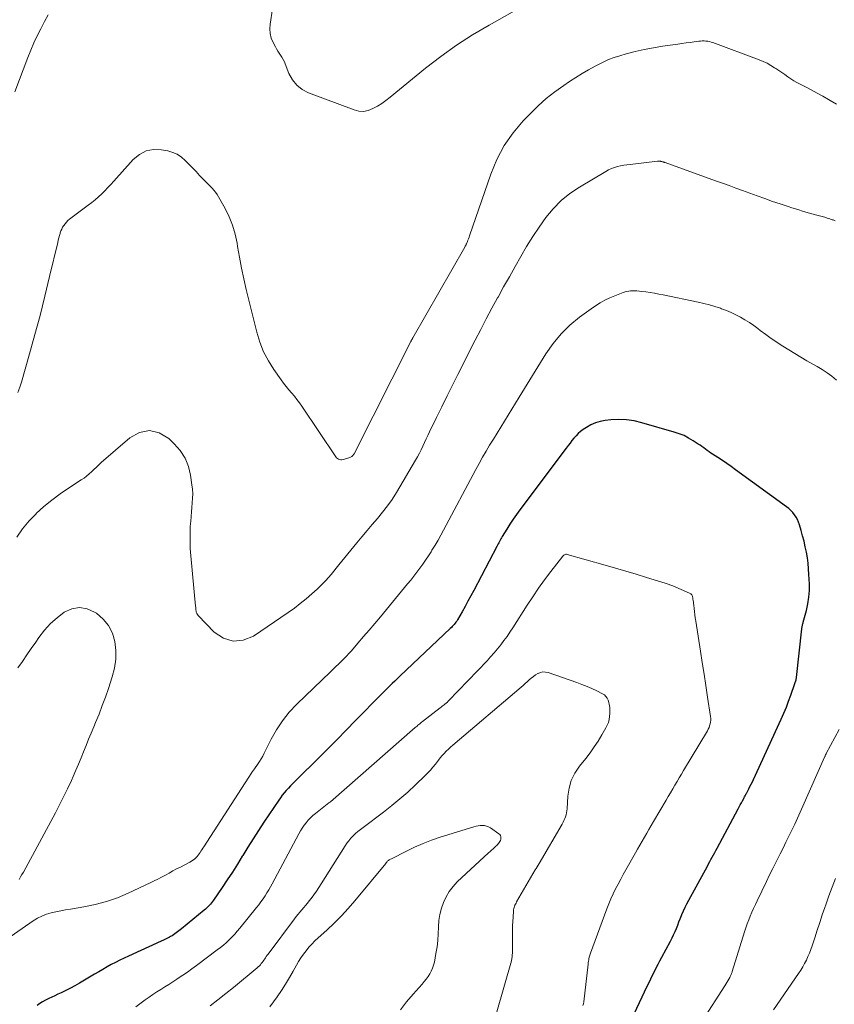
# Model space of a CAD drawing. Units: feet. Extents: x 1980000 to 1985012, y 515000 to 520000.
# Drawn here: x 1982140 to 1982257, y 515272 to 515413 of the extents above; entities that cross this region are included whole.
import ezdxf

# ---------------------------------------------------------------- set-up
doc = ezdxf.new("R2010")
doc.units = ezdxf.units.FT
doc.header["$LTSCALE"] = 100
doc.header["$MEASUREMENT"] = 0
doc.layers.add('CONTOUR INDEX', color=32, linetype='Continuous', lineweight=25)
doc.layers.add('CONTOUR INTERMEDIATE', color=40, linetype='Continuous', lineweight=15)

msp = doc.modelspace()

# ---------------------------------------------------------------- linework, layer by layer
at = {"layer": 'CONTOUR INDEX', "elevation": 920, "flags": 128}
msp.add_lwpolyline([(1982227.68, 515268.71), (1982230.28, 515274.26), (1982230.53, 515274.79), (1982230.78, 515275.31), (1982231.04, 515275.83), (1982231.3, 515276.35), (1982231.56, 515276.87), (1982231.82, 515277.39), (1982232.09, 515277.9), (1982232.37, 515278.41), (1982233.62, 515280.73), (1982233.85, 515281.18), (1982234.07, 515281.63), (1982234.27, 515282.09), (1982234.46, 515282.55), (1982234.65, 515283.02), (1982234.84, 515283.48), (1982235.03, 515283.95), (1982235.22, 515284.41), (1982235.27, 515284.54), (1982235.5, 515285.07), (1982235.74, 515285.59), (1982235.99, 515286.1), (1982236.25, 515286.61), (1982238.92, 515291.52), (1982239.09, 515291.84), (1982239.27, 515292.16), (1982239.44, 515292.48), (1982239.62, 515292.8), (1982239.8, 515293.12), (1982239.97, 515293.45), (1982240.15, 515293.77), (1982240.32, 515294.09), (1982243.35, 515299.77), (1982243.51, 515300.06), (1982243.66, 515300.34), (1982243.81, 515300.63), (1982243.97, 515300.91), (1982244.15, 515301.25), (1982244.21, 515301.37), (1982244.27, 515301.48), (1982244.34, 515301.6), (1982244.4, 515301.71), (1982244.46, 515301.83), (1982244.52, 515301.94), (1982244.58, 515302.06), (1982244.64, 515302.17), (1982244.88, 515302.62), (1982245.05, 515302.96), (1982245.22, 515303.3), (1982245.39, 515303.64), (1982245.55, 515303.99), (1982249.54, 515312.67), (1982249.92, 515313.52), (1982250.28, 515314.38), (1982250.61, 515315.25), (1982250.93, 515316.12), (1982251.5, 515317.78), (1982251.52, 515317.83), (1982251.54, 515317.88), (1982251.56, 515317.93), (1982251.57, 515317.98), (1982251.59, 515318.03), (1982251.61, 515318.08), (1982251.63, 515318.13), (1982251.64, 515318.19), (1982251.67, 515318.27), (1982251.69, 515318.36), (1982251.71, 515318.45), (1982251.73, 515318.55), (1982251.74, 515318.64), (1982252.49, 515325.66), (1982252.51, 515325.78), (1982252.53, 515325.9), (1982252.56, 515326.02), (1982252.59, 515326.14), (1982252.62, 515326.25), (1982252.65, 515326.37), (1982252.69, 515326.49), (1982252.72, 515326.61), (1982253.17, 515328.27), (1982253.38, 515329.23), (1982253.53, 515330.19), (1982253.59, 515331.16), (1982253.59, 515332.14), (1982253.53, 515333.46), (1982253.48, 515334.27), (1982253.41, 515335.07), (1982253.3, 515335.87), (1982253.17, 515336.67), (1982253, 515337.46), (1982252.83, 515338.25), (1982252.62, 515339.03), (1982252.41, 515339.81), (1982252.17, 515340.61), (1982252.03, 515340.99), (1982251.87, 515341.37), (1982251.67, 515341.72), (1982251.46, 515342.06), (1982251.2, 515342.38), (1982250.93, 515342.68), (1982250.63, 515342.96), (1982250.32, 515343.21), (1982242.97, 515348.53), (1982242.35, 515348.98), (1982241.71, 515349.41), (1982241.08, 515349.84), (1982240.44, 515350.27), (1982239.68, 515350.76), (1982239.42, 515350.93), (1982239.16, 515351.11), (1982238.9, 515351.3), (1982238.65, 515351.49), (1982238.39, 515351.69), (1982238.14, 515351.87), (1982237.88, 515352.05), (1982237.62, 515352.23), (1982236.88, 515352.71), (1982236.23, 515353.09), (1982235.56, 515353.44), (1982234.86, 515353.72), (1982234.15, 515353.96), (1982229.51, 515355.3), (1982228.41, 515355.55), (1982227.29, 515355.71), (1982226.17, 515355.75), (1982225.04, 515355.7), (1982224.24, 515355.62), (1982223.52, 515355.49), (1982222.82, 515355.3), (1982222.17, 515355), (1982221.53, 515354.63), (1982221.05, 515354.3), (1982220.69, 515354.03), (1982220.35, 515353.74), (1982220.03, 515353.42), (1982219.73, 515353.08), (1982219.45, 515352.73), (1982219.17, 515352.37), (1982218.89, 515352.02), (1982218.62, 515351.65), (1982211.97, 515342.78), (1982211.48, 515342.1), (1982211, 515341.41), (1982210.53, 515340.71), (1982210.08, 515340), (1982209.41, 515338.92), (1982209.31, 515338.74), (1982209.2, 515338.57), (1982209.1, 515338.39), (1982209.01, 515338.21), (1982208.91, 515338.03), (1982208.81, 515337.85), (1982208.72, 515337.67), (1982208.62, 515337.49), (1982205.31, 515331.17), (1982204.9, 515330.4), (1982204.49, 515329.63), (1982204.07, 515328.87), (1982203.64, 515328.11), (1982202.98, 515326.95), (1982202.87, 515326.77), (1982202.76, 515326.6), (1982202.64, 515326.44), (1982202.51, 515326.27), (1982202.38, 515326.12), (1982202.24, 515325.97), (1982202.1, 515325.82), (1982201.95, 515325.67), (1982194.75, 515318.87), (1982194.36, 515318.5), (1982193.97, 515318.13), (1982193.59, 515317.76), (1982193.2, 515317.39), (1982192.82, 515317.01), (1982192.44, 515316.64), (1982192.06, 515316.26), (1982191.68, 515315.88), (1982188.65, 515312.78), (1982187.99, 515312.1), (1982187.32, 515311.42), (1982186.66, 515310.75), (1982185.99, 515310.07), (1982185.32, 515309.4), (1982184.65, 515308.72), (1982183.98, 515308.05), (1982183.31, 515307.38), (1982179.59, 515303.7), (1982179.28, 515303.38), (1982178.97, 515303.06), (1982178.66, 515302.73), (1982178.36, 515302.4), (1982178.07, 515302.06), (1982177.79, 515301.71), (1982177.53, 515301.35), (1982177.27, 515300.98), (1982175.14, 515297.81), (1982174.36, 515296.64), (1982173.59, 515295.45), (1982172.84, 515294.26), (1982172.11, 515293.05), (1982172.03, 515292.93), (1982171.33, 515291.79), (1982170.62, 515290.65), (1982169.88, 515289.54), (1982169.13, 515288.42), (1982167.9, 515286.63), (1982167.75, 515286.43), (1982167.6, 515286.23), (1982167.44, 515286.04), (1982167.27, 515285.85), (1982167.1, 515285.67), (1982166.92, 515285.5), (1982166.74, 515285.33), (1982166.55, 515285.17), (1982163.3, 515282.48), (1982163.11, 515282.33), (1982162.93, 515282.18), (1982162.73, 515282.04), (1982162.54, 515281.89), (1982162.35, 515281.76), (1982162.15, 515281.62), (1982161.94, 515281.5), (1982161.73, 515281.38), (1982161.57, 515281.29), (1982161.27, 515281.13), (1982160.98, 515280.98), (1982160.68, 515280.84), (1982160.37, 515280.7), (1982155.67, 515278.58), (1982155.05, 515278.28), (1982154.42, 515277.98), (1982153.8, 515277.66), (1982153.19, 515277.34), (1982152.59, 515277), (1982151.98, 515276.66), (1982151.38, 515276.31), (1982150.78, 515275.95), (1982148.61, 515274.66), (1982147.96, 515274.29), (1982147.31, 515273.93), (1982146.65, 515273.6), (1982145.98, 515273.28), (1982145.52, 515273.07), (1982145.08, 515272.86), (1982144.64, 515272.66), (1982144.19, 515272.45), (1982143.75, 515272.24), (1982143.32, 515272.01), (1982142.92, 515271.75), (1982142.54, 515271.45)], dxfattribs=at)
at = {"layer": 'CONTOUR INTERMEDIATE', "flags": 128}
for points, elevation in [([(1982211.96, 515415), (1982207.52, 515412.51), (1982205.14, 515411.1), (1982202.82, 515409.61), (1982200.59, 515408), (1982198.4, 515406.31), (1982193.29, 515402.13), (1982192.7, 515401.67), (1982192.1, 515401.24), (1982191.47, 515400.85), (1982190.82, 515400.48), (1982190.16, 515400.22), (1982189.48, 515400.09), (1982188.8, 515400.13), (1982188.11, 515400.29), (1982181.57, 515402.75), (1982180.66, 515403.23), (1982179.86, 515403.84), (1982179.24, 515404.63), (1982178.75, 515405.54), (1982178.22, 515406.9), (1982178.08, 515407.23), (1982177.92, 515407.55), (1982177.74, 515407.86), (1982177.55, 515408.16), (1982177.35, 515408.46), (1982177.15, 515408.76), (1982176.97, 515409.07), (1982176.79, 515409.39), (1982176.46, 515410), (1982176.2, 515410.63), (1982176.03, 515411.28), (1982175.98, 515411.95), (1982176.02, 515412.64), (1982176.38, 515414.85)], 936), ([(1982144.12, 515413.99), (1982143.59, 515412.99), (1982143.06, 515411.98), (1982142.55, 515410.96), (1982142.06, 515409.94), (1982141.62, 515408.89), (1982141.19, 515407.84), (1982139.33, 515402.91)], 936), ([(1982257.51, 515401.12), (1982256.58, 515401.66), (1982256.34, 515401.79), (1982255.52, 515402.26), (1982254.69, 515402.72), (1982253.85, 515403.16), (1982253.01, 515403.6), (1982252.25, 515403.99), (1982251.79, 515404.24), (1982251.35, 515404.5), (1982250.91, 515404.78), (1982250.48, 515405.07), (1982250.06, 515405.37), (1982249.63, 515405.67), (1982249.2, 515405.96), (1982248.77, 515406.25), (1982248.59, 515406.37), (1982248.05, 515406.7), (1982247.5, 515407), (1982246.94, 515407.27), (1982246.36, 515407.51), (1982239.71, 515409.98), (1982239.47, 515410.06), (1982239.22, 515410.12), (1982238.97, 515410.17), (1982238.71, 515410.2), (1982238.45, 515410.21), (1982238.19, 515410.21), (1982237.93, 515410.19), (1982237.67, 515410.17), (1982237.02, 515410.08), (1982236.43, 515410.01), (1982235.85, 515409.93), (1982235.26, 515409.85), (1982234.68, 515409.77), (1982232.48, 515409.45), (1982231.16, 515409.24), (1982229.85, 515408.98), (1982228.55, 515408.68), (1982227.25, 515408.34), (1982226.33, 515408.08), (1982225.51, 515407.82), (1982224.71, 515407.53), (1982223.92, 515407.18), (1982223.15, 515406.8), (1982222.77, 515406.6), (1982221.83, 515406.08), (1982220.91, 515405.54), (1982220, 515404.97), (1982219.1, 515404.38), (1982218.26, 515403.82), (1982216.99, 515402.89), (1982215.75, 515401.92), (1982214.58, 515400.87), (1982213.46, 515399.77), (1982212.45, 515398.73), (1982210.99, 515397), (1982209.69, 515395.16), (1982208.64, 515393.17), (1982207.76, 515391.07), (1982204.72, 515382.18), (1982204.64, 515381.98), (1982204.57, 515381.77), (1982204.49, 515381.57), (1982204.41, 515381.36), (1982204.31, 515381.11), (1982204.28, 515381.03), (1982204.25, 515380.96), (1982204.21, 515380.89), (1982204.17, 515380.82), (1982204.14, 515380.75), (1982204.1, 515380.68), (1982204.06, 515380.61), (1982204.02, 515380.54), (1982196.56, 515367.52), (1982196.52, 515367.45), (1982196.49, 515367.38), (1982196.45, 515367.32), (1982196.41, 515367.25), (1982196.37, 515367.18), (1982196.34, 515367.11), (1982196.3, 515367.04), (1982196.27, 515366.97), (1982188.1, 515350.83), (1982188.05, 515350.74), (1982187.99, 515350.65), (1982187.92, 515350.57), (1982187.85, 515350.5), (1982187.77, 515350.43), (1982187.68, 515350.37), (1982187.59, 515350.32), (1982187.49, 515350.28), (1982186.71, 515350.04), (1982186.54, 515350), (1982186.37, 515349.98), (1982186.2, 515349.98), (1982186.03, 515350.01), (1982185.86, 515350.07), (1982185.72, 515350.15), (1982185.59, 515350.26), (1982185.48, 515350.39), (1982180.6, 515357.69), (1982180.26, 515358.18), (1982179.9, 515358.66), (1982179.52, 515359.13), (1982179.13, 515359.58), (1982178.73, 515360.03), (1982178.35, 515360.49), (1982177.98, 515360.97), (1982177.63, 515361.45), (1982176.58, 515362.93), (1982175.78, 515364.2), (1982175.09, 515365.51), (1982174.55, 515366.9), (1982174.11, 515368.33), (1982172.61, 515374.46), (1982172.25, 515376), (1982171.92, 515377.54), (1982171.62, 515379.1), (1982171.35, 515380.65), (1982171.28, 515381.12), (1982171, 515382.42), (1982170.63, 515383.7), (1982170.13, 515384.93), (1982169.55, 515386.13), (1982168.63, 515387.78), (1982168.42, 515388.12), (1982168.2, 515388.45), (1982167.95, 515388.76), (1982167.68, 515389.05), (1982167.39, 515389.34), (1982167.11, 515389.62), (1982166.83, 515389.91), (1982166.55, 515390.2), (1982165.9, 515390.88), (1982165.38, 515391.42), (1982164.86, 515391.96), (1982164.35, 515392.5), (1982163.83, 515393.04), (1982163.29, 515393.51), (1982162.69, 515393.91), (1982162.04, 515394.19), (1982161.34, 515394.39), (1982160.4, 515394.57), (1982159.26, 515394.59), (1982158.2, 515394.4), (1982157.25, 515393.9), (1982156.36, 515393.18), (1982153.58, 515390.04), (1982153.15, 515389.57), (1982152.72, 515389.11), (1982152.27, 515388.66), (1982151.81, 515388.22), (1982151.35, 515387.79), (1982150.87, 515387.38), (1982150.38, 515386.98), (1982149.88, 515386.59), (1982147.19, 515384.57), (1982146.96, 515384.37), (1982146.74, 515384.16), (1982146.54, 515383.93), (1982146.36, 515383.69), (1982146.2, 515383.43), (1982146.06, 515383.16), (1982145.95, 515382.88), (1982145.85, 515382.59), (1982145.83, 515382.53), (1982145.74, 515382.21), (1982145.65, 515381.89), (1982145.57, 515381.56), (1982145.49, 515381.24), (1982144.33, 515376.31), (1982143.65, 515373.52), (1982142.95, 515370.74), (1982142.2, 515367.97), (1982141.43, 515365.21), (1982140.27, 515361.15), (1982140.03, 515360.39), (1982139.75, 515359.65)], 932), ([(1982257.3, 515384.34), (1982257.01, 515384.46), (1982256.89, 515384.5), (1982256.53, 515384.62), (1982256.17, 515384.74), (1982255.81, 515384.85), (1982255.45, 515384.95), (1982254.46, 515385.21), (1982253.61, 515385.44), (1982252.75, 515385.69), (1982251.91, 515385.95), (1982251.06, 515386.22), (1982250.52, 515386.39), (1982249.41, 515386.77), (1982248.31, 515387.14), (1982247.2, 515387.53), (1982246.1, 515387.93), (1982243.98, 515388.7), (1982243.01, 515389.05), (1982242.05, 515389.4), (1982241.08, 515389.75), (1982240.11, 515390.1), (1982232.85, 515392.71), (1982232.77, 515392.74), (1982232.7, 515392.77), (1982232.62, 515392.79), (1982232.54, 515392.82), (1982232.46, 515392.84), (1982232.38, 515392.86), (1982232.3, 515392.88), (1982232.22, 515392.89), (1982232.17, 515392.9), (1982232.06, 515392.9), (1982231.95, 515392.91), (1982231.84, 515392.9), (1982231.73, 515392.9), (1982227.8, 515392.46), (1982227.34, 515392.4), (1982226.89, 515392.33), (1982226.43, 515392.24), (1982225.98, 515392.14), (1982225.54, 515392.01), (1982225.12, 515391.86), (1982224.7, 515391.66), (1982224.3, 515391.45), (1982220.52, 515389.19), (1982219.16, 515388.26), (1982217.89, 515387.24), (1982216.75, 515386.07), (1982215.7, 515384.8), (1982214.73, 515383.45), (1982213.81, 515382.07), (1982212.93, 515380.66), (1982212.08, 515379.23), (1982211.26, 515377.76), (1982210.44, 515376.3), (1982209.62, 515374.84), (1982208.82, 515373.38), (1982208.76, 515373.28), (1982207.94, 515371.77), (1982207.13, 515370.25), (1982206.33, 515368.72), (1982205.54, 515367.18), (1982203.02, 515362.21), (1982202.25, 515360.68), (1982201.48, 515359.14), (1982200.73, 515357.6), (1982199.98, 515356.06), (1982198.98, 515354), (1982198.74, 515353.48), (1982198.49, 515352.96), (1982198.25, 515352.45), (1982198.02, 515351.93), (1982197.77, 515351.41), (1982197.52, 515350.9), (1982197.24, 515350.4), (1982196.96, 515349.9), (1982194.19, 515345.24), (1982193.57, 515344.27), (1982192.92, 515343.32), (1982192.22, 515342.41), (1982191.48, 515341.53), (1982190.72, 515340.66), (1982189.97, 515339.79), (1982189.23, 515338.9), (1982188.49, 515338.01), (1982185.92, 515334.83), (1982185.55, 515334.38), (1982185.18, 515333.93), (1982184.8, 515333.48), (1982184.42, 515333.04), (1982184.03, 515332.61), (1982183.63, 515332.18), (1982183.21, 515331.77), (1982182.79, 515331.37), (1982182.04, 515330.68), (1982181.22, 515329.96), (1982180.38, 515329.27), (1982179.52, 515328.61), (1982178.63, 515327.98), (1982173.64, 515324.6), (1982172.16, 515324.02), (1982170.71, 515323.86), (1982169.34, 515324.31), (1982168, 515325.18), (1982165.68, 515327.57), (1982165.57, 515327.71), (1982165.48, 515327.86), (1982165.42, 515328.03), (1982165.39, 515328.2), (1982165.37, 515328.38), (1982165.35, 515328.57), (1982165.34, 515328.75), (1982165.32, 515328.93), (1982164.63, 515336.15), (1982164.56, 515337.2), (1982164.52, 515338.25), (1982164.52, 515339.3), (1982164.56, 515340.35), (1982164.61, 515341.14), (1982164.66, 515341.8), (1982164.71, 515342.46), (1982164.77, 515343.11), (1982164.84, 515343.77), (1982164.88, 515344.42), (1982164.9, 515345.07), (1982164.86, 515345.73), (1982164.79, 515346.38), (1982164.59, 515347.75), (1982164.28, 515349.02), (1982163.8, 515350.21), (1982163.1, 515351.29), (1982162.25, 515352.28), (1982161.45, 515353.03), (1982160.07, 515353.82), (1982158.67, 515354.17), (1982157.26, 515353.87), (1982155.85, 515353.14), (1982151.76, 515349.55), (1982151.4, 515349.23), (1982151.05, 515348.91), (1982150.7, 515348.58), (1982150.36, 515348.25), (1982150.01, 515347.93), (1982149.65, 515347.62), (1982149.27, 515347.33), (1982148.88, 515347.06), (1982147.06, 515345.89), (1982145.84, 515345.05), (1982144.64, 515344.17), (1982143.5, 515343.22), (1982142.39, 515342.23), (1982142.37, 515342.21), (1982141.36, 515341.16), (1982140.41, 515340.04), (1982139.59, 515338.83)], 928), ([(1982257.48, 515361.43), (1982256.82, 515361.97), (1982256.14, 515362.47), (1982255.43, 515362.94), (1982254.71, 515363.38), (1982253.23, 515364.22), (1982252.35, 515364.72), (1982251.49, 515365.24), (1982250.63, 515365.77), (1982249.77, 515366.3), (1982249.7, 515366.35), (1982248.9, 515366.88), (1982248.1, 515367.43), (1982247.31, 515367.99), (1982246.53, 515368.56), (1982246.19, 515368.83), (1982245.58, 515369.27), (1982244.96, 515369.69), (1982244.33, 515370.09), (1982243.68, 515370.47), (1982243.02, 515370.82), (1982242.35, 515371.15), (1982241.66, 515371.44), (1982240.96, 515371.7), (1982240.8, 515371.76), (1982240.01, 515372.01), (1982239.21, 515372.25), (1982238.41, 515372.45), (1982237.6, 515372.64), (1982232.56, 515373.69), (1982231.93, 515373.81), (1982231.31, 515373.93), (1982230.68, 515374.03), (1982230.05, 515374.12), (1982229.51, 515374.19), (1982229.15, 515374.23), (1982228.79, 515374.26), (1982228.43, 515374.27), (1982228.06, 515374.26), (1982227.87, 515374.25), (1982227.61, 515374.23), (1982227.34, 515374.19), (1982227.09, 515374.12), (1982226.83, 515374.04), (1982226.58, 515373.94), (1982226.33, 515373.84), (1982226.08, 515373.74), (1982225.84, 515373.64), (1982224.89, 515373.24), (1982224.19, 515372.91), (1982223.5, 515372.54), (1982222.84, 515372.13), (1982222.2, 515371.69), (1982220.53, 515370.46), (1982219.15, 515369.31), (1982217.87, 515368.06), (1982216.73, 515366.68), (1982215.7, 515365.2), (1982211.87, 515358.99), (1982211.33, 515358.12), (1982210.8, 515357.25), (1982210.27, 515356.38), (1982209.73, 515355.51), (1982209.2, 515354.64), (1982208.67, 515353.78), (1982208.14, 515352.91), (1982207.61, 515352.05), (1982207.09, 515351.19), (1982206.58, 515350.32), (1982206.09, 515349.43), (1982205.61, 515348.55), (1982200.99, 515339.86), (1982200.59, 515339.12), (1982200.18, 515338.39), (1982199.75, 515337.67), (1982199.31, 515336.95), (1982199.18, 515336.74), (1982198.8, 515336.14), (1982198.4, 515335.54), (1982197.99, 515334.95), (1982197.57, 515334.37), (1982197.14, 515333.8), (1982196.7, 515333.23), (1982196.25, 515332.67), (1982195.8, 515332.11), (1982191.89, 515327.38), (1982191.09, 515326.42), (1982190.28, 515325.47), (1982189.47, 515324.52), (1982188.65, 515323.57), (1982187.72, 515322.5), (1982187.36, 515322.1), (1982187, 515321.71), (1982186.62, 515321.32), (1982186.24, 515320.95), (1982185.85, 515320.58), (1982185.47, 515320.21), (1982185.08, 515319.84), (1982184.7, 515319.47), (1982179.86, 515314.79), (1982178.79, 515313.64), (1982177.81, 515312.42), (1982176.95, 515311.12), (1982176.18, 515309.75), (1982175.19, 515307.75), (1982174.97, 515307.34), (1982174.74, 515306.93), (1982174.49, 515306.54), (1982174.24, 515306.15), (1982173.79, 515305.52), (1982173.75, 515305.45), (1982173.7, 515305.38), (1982173.65, 515305.32), (1982173.6, 515305.25), (1982173.55, 515305.19), (1982173.5, 515305.12), (1982173.45, 515305.06), (1982173.4, 515304.99), (1982166.48, 515294.27), (1982166.35, 515294.07), (1982166.22, 515293.87), (1982166.09, 515293.67), (1982165.96, 515293.46), (1982165.83, 515293.27), (1982165.68, 515293.08), (1982165.53, 515292.9), (1982165.36, 515292.72), (1982165.33, 515292.7), (1982165.14, 515292.52), (1982164.94, 515292.36), (1982164.72, 515292.22), (1982164.5, 515292.09), (1982163.13, 515291.38), (1982162.59, 515291.1), (1982162.05, 515290.81), (1982161.51, 515290.52), (1982160.97, 515290.22), (1982160.43, 515289.93), (1982159.89, 515289.65), (1982159.34, 515289.38), (1982158.79, 515289.11), (1982155.62, 515287.62), (1982154.08, 515286.97), (1982152.51, 515286.41), (1982150.89, 515285.98), (1982149.25, 515285.64), (1982147.33, 515285.33), (1982146.63, 515285.21), (1982145.93, 515285.08), (1982145.24, 515284.93), (1982144.54, 515284.78), (1982143.86, 515284.58), (1982143.21, 515284.33), (1982142.59, 515284.01), (1982141.98, 515283.64), (1982134.97, 515278.81)], 924), ([(1982221.02, 515271.48), (1982221.09, 515271.72), (1982221.13, 515271.97), (1982221.77, 515277.42), (1982221.79, 515277.53), (1982221.8, 515277.65), (1982221.81, 515277.77), (1982221.83, 515277.88), (1982221.85, 515278), (1982221.86, 515278.12), (1982221.89, 515278.23), (1982221.91, 515278.35), (1982221.93, 515278.41), (1982221.96, 515278.55), (1982222, 515278.69), (1982222.05, 515278.83), (1982222.1, 515278.97), (1982224.46, 515285.35), (1982224.75, 515286.09), (1982225.05, 515286.81), (1982225.38, 515287.52), (1982225.73, 515288.22), (1982226.09, 515288.92), (1982226.46, 515289.61), (1982226.83, 515290.3), (1982227.21, 515290.99), (1982228.57, 515293.4), (1982228.89, 515293.97), (1982229.21, 515294.53), (1982229.53, 515295.1), (1982229.86, 515295.66), (1982230.19, 515296.23), (1982230.52, 515296.79), (1982230.85, 515297.35), (1982231.18, 515297.91), (1982232.99, 515300.99), (1982233.3, 515301.53), (1982233.62, 515302.07), (1982233.93, 515302.61), (1982234.25, 515303.14), (1982234.56, 515303.68), (1982234.88, 515304.22), (1982235.19, 515304.76), (1982235.51, 515305.29), (1982238.92, 515310.99), (1982239.05, 515311.22), (1982239.16, 515311.46), (1982239.25, 515311.71), (1982239.33, 515311.97), (1982239.37, 515312.23), (1982239.4, 515312.49), (1982239.4, 515312.76), (1982239.37, 515313.02), (1982238.95, 515315.81), (1982238.69, 515317.47), (1982238.44, 515319.13), (1982238.18, 515320.79), (1982237.92, 515322.45), (1982237.25, 515326.77), (1982237.18, 515327.22), (1982237.11, 515327.67), (1982237.06, 515328.13), (1982237.01, 515328.58), (1982236.95, 515329.06), (1982236.93, 515329.27), (1982236.91, 515329.49), (1982236.88, 515329.71), (1982236.85, 515329.92), (1982236.82, 515330.15), (1982236.8, 515330.25), (1982236.77, 515330.34), (1982236.73, 515330.44), (1982236.67, 515330.53), (1982236.61, 515330.61), (1982236.53, 515330.68), (1982236.45, 515330.73), (1982236.36, 515330.78), (1982233.94, 515331.84), (1982233.81, 515331.89), (1982233.68, 515331.94), (1982233.54, 515331.99), (1982233.41, 515332.04), (1982233.27, 515332.08), (1982233.14, 515332.13), (1982233, 515332.17), (1982232.86, 515332.21), (1982230.17, 515333.04), (1982228.68, 515333.5), (1982227.2, 515333.94), (1982225.7, 515334.38), (1982224.21, 515334.81), (1982218.76, 515336.36), (1982218.66, 515336.37), (1982218.57, 515336.37), (1982218.48, 515336.35), (1982218.39, 515336.31), (1982218.35, 515336.28), (1982218.29, 515336.24), (1982218.23, 515336.19), (1982218.17, 515336.14), (1982218.12, 515336.08), (1982216.4, 515333.87), (1982215.51, 515332.69), (1982214.65, 515331.49), (1982213.81, 515330.27), (1982213, 515329.04), (1982210.95, 515325.81), (1982210.53, 515325.18), (1982210.11, 515324.56), (1982209.66, 515323.95), (1982209.21, 515323.35), (1982208.73, 515322.76), (1982208.25, 515322.18), (1982207.74, 515321.61), (1982207.23, 515321.06), (1982201.71, 515315.29), (1982201.65, 515315.24), (1982201.6, 515315.18), (1982201.54, 515315.12), (1982201.48, 515315.07), (1982201.42, 515315.01), (1982201.36, 515314.96), (1982201.29, 515314.91), (1982201.23, 515314.86), (1982201.07, 515314.73), (1982200.92, 515314.61), (1982200.78, 515314.5), (1982200.63, 515314.38), (1982200.48, 515314.27), (1982197.97, 515312.32), (1982197.83, 515312.21), (1982197.7, 515312.1), (1982197.56, 515311.99), (1982197.43, 515311.88), (1982197.3, 515311.77), (1982197.17, 515311.65), (1982197.03, 515311.54), (1982196.9, 515311.43), (1982184.71, 515300.78), (1982184.69, 515300.76), (1982184.67, 515300.75), (1982184.65, 515300.73), (1982184.63, 515300.72), (1982184.55, 515300.66), (1982184.53, 515300.64), (1982184.51, 515300.63), (1982184.49, 515300.61), (1982184.47, 515300.6), (1982182.56, 515299.1), (1982182.2, 515298.79), (1982181.85, 515298.47), (1982181.53, 515298.12), (1982181.22, 515297.76), (1982180.93, 515297.38), (1982180.66, 515296.99), (1982180.41, 515296.59), (1982180.18, 515296.17), (1982176.34, 515288.98), (1982176.09, 515288.53), (1982175.84, 515288.09), (1982175.57, 515287.65), (1982175.3, 515287.22), (1982175.02, 515286.79), (1982174.72, 515286.37), (1982174.42, 515285.96), (1982174.1, 515285.56), (1982171.68, 515282.57), (1982171.31, 515282.14), (1982170.94, 515281.72), (1982170.55, 515281.31), (1982170.15, 515280.92), (1982169.74, 515280.53), (1982169.32, 515280.16), (1982168.88, 515279.8), (1982168.44, 515279.46), (1982165.44, 515277.2), (1982164.8, 515276.72), (1982164.15, 515276.26), (1982163.49, 515275.81), (1982162.83, 515275.37), (1982162.63, 515275.24), (1982162.06, 515274.87), (1982161.48, 515274.5), (1982160.91, 515274.14), (1982160.33, 515273.78), (1982159.76, 515273.42), (1982159.19, 515273.05), (1982158.63, 515272.66), (1982158.08, 515272.26), (1982156.72, 515271.26)], 916), ([(1982139.94, 515289.6), (1982140.15, 515289.95), (1982140.35, 515290.3), (1982140.55, 515290.66), (1982145.15, 515299.18), (1982145.76, 515300.32), (1982146.34, 515301.48), (1982146.9, 515302.64), (1982147.45, 515303.82), (1982147.72, 515304.42), (1982148.11, 515305.3), (1982148.49, 515306.19), (1982148.86, 515307.08), (1982149.22, 515307.97), (1982149.57, 515308.86), (1982149.93, 515309.76), (1982150.3, 515310.65), (1982150.67, 515311.53), (1982150.94, 515312.17), (1982151.43, 515313.38), (1982151.9, 515314.6), (1982152.35, 515315.83), (1982152.78, 515317.06), (1982153.33, 515318.74), (1982153.64, 515319.99), (1982153.83, 515321.26), (1982153.84, 515322.54), (1982153.71, 515323.83), (1982153.35, 515325.04), (1982152.81, 515326.13), (1982152.02, 515327.06), (1982151.07, 515327.88), (1982150.8, 515328.06), (1982149.7, 515328.51), (1982148.61, 515328.71), (1982147.52, 515328.5), (1982146.43, 515328.04), (1982145.4, 515327.25), (1982144.43, 515326.4), (1982143.57, 515325.45), (1982142.78, 515324.42), (1982142.32, 515323.75), (1982141.68, 515322.83), (1982141.04, 515321.9), (1982140.4, 515320.97), (1982139.75, 515320.04)], 924), ([(1982208.64, 515270.56), (1982210.73, 515277.87), (1982210.76, 515278), (1982210.79, 515278.14), (1982210.82, 515278.27), (1982210.84, 515278.41), (1982210.86, 515278.54), (1982210.87, 515278.68), (1982210.87, 515278.82), (1982210.88, 515278.95), (1982210.88, 515281.71), (1982210.89, 515282.33), (1982210.91, 515282.94), (1982210.93, 515283.56), (1982210.97, 515284.18), (1982211.02, 515285.06), (1982211.04, 515285.23), (1982211.07, 515285.4), (1982211.12, 515285.57), (1982211.18, 515285.73), (1982211.24, 515285.89), (1982211.32, 515286.05), (1982211.4, 515286.2), (1982211.48, 515286.35), (1982214.17, 515290.96), (1982214.31, 515291.19), (1982214.44, 515291.42), (1982214.57, 515291.65), (1982214.71, 515291.88), (1982218.04, 515297.56), (1982218.17, 515297.82), (1982218.3, 515298.08), (1982218.42, 515298.35), (1982218.52, 515298.62), (1982218.6, 515298.9), (1982218.67, 515299.18), (1982218.71, 515299.46), (1982218.74, 515299.75), (1982218.85, 515301.58), (1982219.04, 515302.74), (1982219.35, 515303.85), (1982219.87, 515304.89), (1982220.52, 515305.87), (1982221.43, 515307), (1982222.06, 515307.82), (1982222.66, 515308.65), (1982223.22, 515309.5), (1982223.75, 515310.38), (1982224.33, 515311.39), (1982224.53, 515311.78), (1982224.68, 515312.18), (1982224.78, 515312.6), (1982224.85, 515313.03), (1982224.88, 515313.45), (1982224.9, 515313.68), (1982224.9, 515313.9), (1982224.9, 515314.12), (1982224.88, 515314.35), (1982224.85, 515314.57), (1982224.82, 515314.79), (1982224.76, 515315.01), (1982224.7, 515315.22), (1982224.64, 515315.4), (1982224.5, 515315.68), (1982224.34, 515315.93), (1982224.11, 515316.13), (1982223.86, 515316.3), (1982223.03, 515316.71), (1982222.32, 515317.04), (1982221.61, 515317.36), (1982220.88, 515317.65), (1982220.14, 515317.92), (1982216.03, 515319.35), (1982215.65, 515319.43), (1982215.28, 515319.44), (1982214.92, 515319.37), (1982214.57, 515319.22), (1982214.55, 515319.21), (1982214.22, 515319.01), (1982213.9, 515318.79), (1982213.6, 515318.55), (1982213.3, 515318.29), (1982213.02, 515318.02), (1982212.73, 515317.76), (1982212.44, 515317.5), (1982212.14, 515317.25), (1982202.32, 515308.93), (1982202, 515308.64), (1982201.68, 515308.35), (1982201.37, 515308.04), (1982201.08, 515307.72), (1982200.79, 515307.4), (1982200.51, 515307.07), (1982200.24, 515306.73), (1982199.97, 515306.39), (1982199.81, 515306.19), (1982199.46, 515305.75), (1982199.09, 515305.32), (1982198.71, 515304.92), (1982198.31, 515304.52), (1982196.94, 515303.2), (1982195.83, 515302.17), (1982194.69, 515301.17), (1982193.52, 515300.21), (1982192.33, 515299.28), (1982189.4, 515297.08), (1982189.03, 515296.79), (1982188.67, 515296.5), (1982188.32, 515296.18), (1982187.98, 515295.86), (1982187.66, 515295.52), (1982187.35, 515295.17), (1982187.08, 515294.8), (1982186.81, 515294.41), (1982183.4, 515288.97), (1982183.05, 515288.43), (1982182.69, 515287.9), (1982182.32, 515287.38), (1982181.94, 515286.87), (1982181.67, 515286.51), (1982181.41, 515286.18), (1982181.14, 515285.86), (1982180.88, 515285.54), (1982180.6, 515285.22), (1982180.33, 515284.91), (1982180.06, 515284.59), (1982179.8, 515284.26), (1982179.55, 515283.93), (1982175.74, 515278.86), (1982175.61, 515278.69), (1982175.49, 515278.52), (1982175.38, 515278.34), (1982175.26, 515278.17), (1982175.15, 515277.99), (1982175.03, 515277.82), (1982174.9, 515277.65), (1982174.77, 515277.49), (1982174.63, 515277.32), (1982174.49, 515277.17), (1982174.34, 515277.03), (1982174.18, 515276.89), (1982170.75, 515274.07), (1982169.65, 515273.18), (1982168.54, 515272.29), (1982167.43, 515271.42)], 912), ([(1982238.22, 515269.31), (1982241.41, 515274.28), (1982241.56, 515274.51), (1982241.7, 515274.75), (1982241.85, 515274.99), (1982241.99, 515275.23), (1982242.15, 515275.51), (1982242.21, 515275.61), (1982242.26, 515275.71), (1982242.31, 515275.82), (1982242.35, 515275.93), (1982242.39, 515276.04), (1982242.43, 515276.15), (1982242.47, 515276.26), (1982242.5, 515276.37), (1982244.27, 515282.05), (1982244.46, 515282.63), (1982244.66, 515283.19), (1982244.87, 515283.76), (1982245.09, 515284.32), (1982245.33, 515284.87), (1982245.57, 515285.42), (1982245.82, 515285.97), (1982246.07, 515286.51), (1982247.41, 515289.3), (1982247.87, 515290.25), (1982248.34, 515291.19), (1982248.81, 515292.14), (1982249.28, 515293.08), (1982249.37, 515293.26), (1982249.8, 515294.11), (1982250.22, 515294.97), (1982250.64, 515295.82), (1982251.06, 515296.67), (1982251.48, 515297.53), (1982251.88, 515298.39), (1982252.28, 515299.26), (1982252.67, 515300.13), (1982255.78, 515307.18), (1982255.81, 515307.26), (1982255.85, 515307.34), (1982255.88, 515307.42), (1982255.92, 515307.5), (1982255.99, 515307.66), (1982256.02, 515307.73), (1982257.86, 515311.15)], 924), ([(1982194.78, 515270.86), (1982195.67, 515271.98), (1982196.6, 515273.08), (1982197.9, 515274.53), (1982198.2, 515274.89), (1982198.48, 515275.25), (1982198.75, 515275.62), (1982199, 515276), (1982199.22, 515276.4), (1982199.41, 515276.82), (1982199.55, 515277.25), (1982199.66, 515277.69), (1982199.89, 515278.95), (1982200.04, 515279.88), (1982200.15, 515280.82), (1982200.22, 515281.76), (1982200.26, 515282.71), (1982200.26, 515282.77), (1982200.32, 515283.68), (1982200.45, 515284.57), (1982200.67, 515285.44), (1982200.96, 515286.29), (1982201.34, 515287.11), (1982201.79, 515287.87), (1982202.34, 515288.58), (1982202.96, 515289.23), (1982207.46, 515293.43), (1982207.68, 515293.62), (1982207.89, 515293.82), (1982208.11, 515294.02), (1982208.33, 515294.22), (1982208.5, 515294.36), (1982208.63, 515294.49), (1982208.76, 515294.62), (1982208.88, 515294.75), (1982208.99, 515294.9), (1982209.09, 515295.05), (1982209.17, 515295.2), (1982209.21, 515295.37), (1982209.24, 515295.55), (1982209.24, 515295.57), (1982209.23, 515295.74), (1982209.18, 515295.9), (1982209.08, 515296.04), (1982208.95, 515296.16), (1982207.71, 515297.02), (1982207.44, 515297.17), (1982207.16, 515297.28), (1982206.87, 515297.34), (1982206.57, 515297.36), (1982206.26, 515297.34), (1982205.95, 515297.3), (1982205.65, 515297.24), (1982205.35, 515297.16), (1982200.51, 515295.66), (1982199.26, 515295.23), (1982198.03, 515294.77), (1982196.82, 515294.24), (1982195.63, 515293.67), (1982193.47, 515292.57), (1982193.37, 515292.52), (1982193.27, 515292.46), (1982193.18, 515292.4), (1982193.08, 515292.34), (1982192.89, 515292.21), (1982192.86, 515292.18), (1982192.8, 515292.08), (1982192.76, 515292.04), (1982192.73, 515291.99), (1982192.7, 515291.95), (1982192.66, 515291.9), (1982188.24, 515286.54), (1982187.28, 515285.43), (1982186.29, 515284.35), (1982185.25, 515283.31), (1982184.19, 515282.3), (1982182.95, 515281.18), (1982182.49, 515280.74), (1982182.04, 515280.29), (1982181.62, 515279.83), (1982181.22, 515279.34), (1982180.83, 515278.84), (1982180.47, 515278.33), (1982180.14, 515277.8), (1982179.82, 515277.25), (1982179.37, 515276.42), (1982178.83, 515275.47), (1982178.26, 515274.52), (1982177.65, 515273.6), (1982177.03, 515272.69), (1982176.01, 515271.27)], 908), ([(1982248.42, 515270.83), (1982252.04, 515276.08), (1982252.34, 515276.55), (1982252.63, 515277.02), (1982252.9, 515277.5), (1982253.16, 515278), (1982253.39, 515278.5), (1982253.61, 515279.01), (1982253.81, 515279.53), (1982253.99, 515280.05), (1982254.36, 515281.19), (1982254.72, 515282.29), (1982255.08, 515283.39), (1982255.45, 515284.48), (1982255.83, 515285.58), (1982255.96, 515285.95), (1982256.41, 515287.22), (1982256.88, 515288.49), (1982257.36, 515289.75)], 928)]:
    msp.add_lwpolyline(points, dxfattribs=dict(at, elevation=elevation))

doc.saveas('drawing.dxf')
